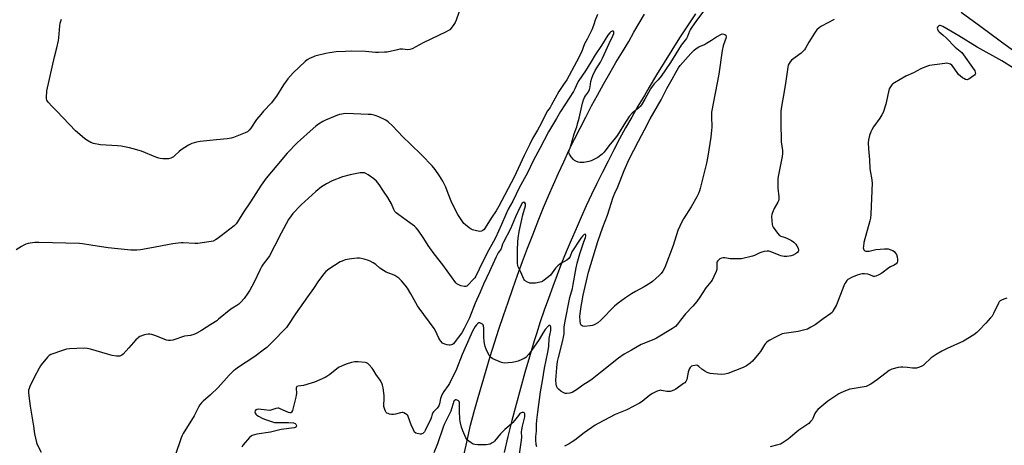
# Model space of a CAD drawing. Units: inches. Extents: x 1159771 to 1165771, y 537460 to 541461.
# Drawn here: x 1160557 to 1161128, y 540348 to 540595 of the extents above; entities that cross this region are included whole.
import ezdxf

# ---------------------------------------------------------------- set-up
doc = ezdxf.new("R2010")
doc.units = ezdxf.units.IN
doc.header["$MEASUREMENT"] = 0
doc.layers.add('TRANS-Road', color=130, linetype='Continuous')
doc.layers.add('Undefined', color=1, linetype='Continuous')

msp = doc.modelspace()

# ---------------------------------------------------------------- linework, layer by layer
at = {"layer": 'TRANS-Road'}
for points in [[(1160813.93, 540339.52), (1160816.17, 540349.7), (1160818.39, 540359.51), (1160820.55, 540367.52), (1160822.78, 540375.52), (1160825.07, 540383.5), (1160827.42, 540391.46), (1160829.84, 540399.4), (1160832.32, 540407.31), (1160834.86, 540415.21), (1160837.46, 540423.09), (1160840.13, 540430.94), (1160842.86, 540438.77), (1160845.65, 540446.57), (1160848.51, 540454.35), (1160851.42, 540462.1), (1160854.4, 540469.83), (1160855.38, 540472.34), (1160858.03, 540479.07), (1160860.75, 540485.77), (1160863.54, 540492.43), (1160866.4, 540499.07), (1160869.34, 540505.67), (1160872.35, 540512.25), (1160875.43, 540518.79), (1160878.59, 540525.29), (1160881.81, 540531.76), (1160885.1, 540538.2), (1160888.47, 540544.6), (1160891.91, 540550.96), (1160895.41, 540557.29), (1160898.99, 540563.57), (1160902.63, 540569.82), (1160906.34, 540576.02), (1160910, 540581.99), (1160912.96, 540587.34), (1160915.99, 540592.66), (1160919.09, 540597.93)], [(1160948.63, 540598.12), (1160944, 540591.12), (1160939.44, 540584.08), (1160934.95, 540577), (1160930.53, 540569.87), (1160926.17, 540562.7), (1160921.89, 540555.49), (1160919.08, 540550.68), (1160915.4, 540544.45), (1160911.79, 540538.17), (1160908.25, 540531.86), (1160904.78, 540525.51), (1160901.37, 540519.12), (1160898.03, 540512.7), (1160894.77, 540506.24), (1160891.57, 540499.75), (1160888.44, 540493.22), (1160885.39, 540486.66), (1160882.4, 540480.07), (1160879.49, 540473.44), (1160876.64, 540466.79), (1160873.87, 540460.1), (1160871.18, 540453.39), (1160868.55, 540446.65), (1160866, 540439.88), (1160863.52, 540433.09), (1160861.11, 540426.27), (1160858.78, 540419.42), (1160856.52, 540412.55), (1160855.2, 540408.4), (1160852.48, 540399.23), (1160849.85, 540390.03), (1160847.29, 540380.81), (1160844.81, 540371.57), (1160842.4, 540362.31), (1160840.08, 540353.03), (1160837.83, 540343.73)], [(1161136.65, 540573.83), (1161125.25, 540582.1), (1161113.9, 540590.43), (1161102.6, 540598.83)]]:
    msp.add_lwpolyline(points, dxfattribs=at)
at = {"layer": 'Undefined'}
for points, elevation in [([(1160958.1, 540605.86), (1160949.27, 540594.09), (1160946.15, 540589.76), (1160945.54, 540588.81), (1160945.14, 540587.94), (1160944.06, 540584.96), (1160943.42, 540583.77), (1160940.5, 540579.8), (1160934.17, 540569.91), (1160928.76, 540561.89), (1160927.11, 540559.76), (1160924.75, 540557.54), (1160923.57, 540555.98), (1160922.67, 540554.53), (1160919.39, 540548.55), (1160917.41, 540545.31), (1160916.7, 540544.39), (1160916.09, 540543.77), (1160912.11, 540540.45), (1160910.32, 540538.45), (1160907.18, 540533.64), (1160905.12, 540530.15), (1160903.47, 540527.7), (1160902.23, 540526.04), (1160898.44, 540521.49), (1160895.85, 540517.76), (1160894.6, 540516.62), (1160892.06, 540514.77), (1160890.5, 540513.91), (1160888.34, 540512.88), (1160886.92, 540512.45), (1160883.97, 540511.93), (1160882.5, 540511.76), (1160881.64, 540511.82), (1160880.81, 540512.06), (1160879.46, 540512.63), (1160878.7, 540513.05), (1160878.03, 540513.6), (1160876.7, 540515.19), (1160875.67, 540516.61), (1160875.35, 540517.36), (1160875.31, 540517.81), (1160875.38, 540518.31), (1160876.46, 540521.55), (1160878.35, 540528.47), (1160879.9, 540532.61), (1160880.4, 540534.23), (1160881.27, 540537.55), (1160882.78, 540544.53), (1160883.23, 540546.26), (1160883.91, 540548.22), (1160884.47, 540549.53), (1160884.99, 540550.42), (1160886.67, 540552.84), (1160887.31, 540554.14), (1160887.79, 540555.79), (1160888.14, 540558.82), (1160888.59, 540560.71), (1160889.28, 540562.28), (1160890.67, 540565.11), (1160893.59, 540569.99), (1160894.82, 540572.37), (1160898.72, 540580.82), (1160900.9, 540585.24), (1160901.34, 540586.6), (1160901.43, 540587.11), (1160901.4, 540587.54), (1160901.33, 540587.7), (1160901.02, 540587.89), (1160900.36, 540587.9), (1160899.69, 540587.58), (1160899.09, 540587.05), (1160898.02, 540585.62), (1160894.19, 540579.59), (1160890.63, 540574.2), (1160888.15, 540570.06), (1160884.94, 540565.05), (1160881.07, 540559.39), (1160880.33, 540558.04), (1160878.83, 540554.53), (1160878.06, 540553.06), (1160870.45, 540541.5), (1160868.25, 540537.38), (1160863.61, 540529.58), (1160858.59, 540519.95), (1160854.89, 540513.23), (1160851.32, 540505.88), (1160846.66, 540497.25), (1160844.84, 540493.39), (1160842.83, 540489.41), (1160840.2, 540484.75), (1160838.76, 540481.69), (1160836.3, 540475.84), (1160832.81, 540468.16), (1160831.76, 540466.1), (1160828.04, 540459.48), (1160823.32, 540449.98), (1160821.5, 540445.9), (1160820.89, 540445.03), (1160819.28, 540443.44), (1160817.64, 540441.47), (1160816.85, 540440.65), (1160816.22, 540440.14), (1160815.77, 540439.92), (1160814.99, 540439.89), (1160812.75, 540440.42), (1160811.18, 540441.04), (1160810.55, 540441.48), (1160809.97, 540442.06), (1160802.39, 540452.61), (1160797.33, 540458.87), (1160794.76, 540462.33), (1160793.79, 540463.75), (1160791.36, 540467.74), (1160788, 540472.53), (1160786.95, 540473.92), (1160785.89, 540474.93), (1160783.32, 540476.94), (1160776.78, 540481.44), (1160775.27, 540482.71), (1160774.51, 540483.53), (1160773.94, 540484.5), (1160772.57, 540487.83), (1160770.49, 540491.59), (1160768.02, 540495.17), (1160765.49, 540499.04), (1160763.93, 540501.02), (1160762.37, 540502.31), (1160759.05, 540504.71), (1160757.82, 540505.48), (1160757.02, 540505.78), (1160756.17, 540505.92), (1160755.3, 540505.94), (1160754.43, 540505.82), (1160748.64, 540504.64), (1160744.3, 540503.56), (1160738.17, 540501.14), (1160734.9, 540499.48), (1160732.07, 540497.68), (1160728.87, 540495.12), (1160720.35, 540487.24), (1160715.45, 540482.23), (1160714.43, 540480.94), (1160713.01, 540478.82), (1160708.62, 540470.88), (1160704.93, 540463.42), (1160701.95, 540457.8), (1160701.03, 540456.34), (1160698.32, 540452.93), (1160697.51, 540451.73), (1160696.45, 540449.8), (1160692.81, 540442.16), (1160690.51, 540437.82), (1160689.46, 540436.11), (1160687.27, 540433.09), (1160685.38, 540430.82), (1160684.17, 540429.73), (1160682.94, 540428.89), (1160680.44, 540427.43), (1160679.47, 540426.78), (1160672.5, 540421), (1160671.37, 540420.14), (1160668.06, 540417.9), (1160662.51, 540414.43), (1160659.45, 540412.68), (1160658.11, 540412.1), (1160656.09, 540411.64), (1160652.63, 540411.09), (1160645.91, 540408.9), (1160644.51, 540408.59), (1160643.45, 540408.59), (1160642.36, 540408.81), (1160636.07, 540411.41), (1160633.84, 540412.05), (1160632.71, 540412.25), (1160631.57, 540412.31), (1160630.44, 540412.19), (1160629.59, 540411.96), (1160626.81, 540410.87), (1160626.05, 540410.45), (1160625.59, 540410.09), (1160624.57, 540409.05), (1160620.41, 540404.46), (1160617.22, 540400.69), (1160616.37, 540400.05), (1160615.2, 540399.63), (1160614.41, 540399.55), (1160613.33, 540399.58), (1160610.73, 540400.01), (1160608.19, 540400.69), (1160598.35, 540403.7), (1160596.31, 540404.08), (1160594.55, 540404.19), (1160586.01, 540403.8), (1160584.27, 540403.58), (1160582.57, 540403.05), (1160575.28, 540400.49), (1160574.3, 540399.91), (1160573.29, 540398.89), (1160569.76, 540394.62), (1160569.26, 540393.91), (1160568.54, 540392.63), (1160565.69, 540387.17), (1160563.08, 540381.94), (1160562.69, 540380.89), (1160562.42, 540379.84), (1160562.29, 540379.05), (1160562.28, 540378.19), (1160563.36, 540370.52), (1160565.32, 540358.91), (1160565.74, 540354.56), (1160566.89, 540349.48), (1160567.31, 540348.44), (1160569.75, 540343.87)], 250), ([(1160812.93, 540602.65), (1160810.13, 540594.42), (1160809.56, 540593.05), (1160808.74, 540591.81), (1160807.11, 540589.68), (1160806.32, 540588.81), (1160805.62, 540588.28), (1160804.32, 540587.59), (1160791.04, 540581.19), (1160784.54, 540577.81), (1160783.2, 540577.31), (1160782.09, 540577.24), (1160778.93, 540577.45), (1160777.49, 540577.45), (1160776.05, 540577.22), (1160770.03, 540575.87), (1160768.6, 540575.71), (1160765.14, 540575.52), (1160763.43, 540575.54), (1160757.59, 540576.12), (1160749.36, 540576.32), (1160745.89, 540576.26), (1160740.6, 540575.96), (1160736.63, 540575.47), (1160734.62, 540575.07), (1160728.29, 540573.43), (1160726.99, 540572.97), (1160725.43, 540572.28), (1160723.69, 540571.35), (1160722.55, 540570.44), (1160715.72, 540563.82), (1160712.57, 540560.35), (1160710.06, 540556.95), (1160705.92, 540550.27), (1160704.12, 540547.73), (1160703.02, 540546.42), (1160698.4, 540541.52), (1160696.84, 540539.76), (1160694.51, 540536.78), (1160691.21, 540531.69), (1160690.25, 540530.61), (1160689.15, 540529.68), (1160687.86, 540529.02), (1160682.12, 540526.69), (1160681.02, 540526.29), (1160679.68, 540525.96), (1160677.5, 540525.57), (1160671.19, 540525.03), (1160661.72, 540523.94), (1160659.7, 540523.55), (1160656.9, 540522.76), (1160656.1, 540522.43), (1160655.09, 540521.88), (1160650.7, 540519.09), (1160649.69, 540518.26), (1160647.16, 540515.82), (1160646.25, 540515.08), (1160644.71, 540514.35), (1160643.36, 540513.96), (1160642.18, 540513.92), (1160640.1, 540514.06), (1160638.62, 540514.22), (1160637.75, 540514.4), (1160636.06, 540515), (1160627.73, 540518.33), (1160622.93, 540519.83), (1160620.93, 540520.38), (1160615.95, 540521.28), (1160613.89, 540521.58), (1160604.14, 540522.11), (1160600.07, 540522.94), (1160598.43, 540523.5), (1160596.19, 540524.75), (1160594.76, 540525.69), (1160589.49, 540530.2), (1160578.74, 540541.57), (1160576.03, 540544.23), (1160573.77, 540546.84), (1160573, 540547.99), (1160572.79, 540548.77), (1160572.76, 540549.62), (1160573.05, 540553.38), (1160577.41, 540573.15), (1160578.76, 540578.25), (1160579.77, 540582.61), (1160579.98, 540584.07), (1160580.51, 540591.05), (1160580.74, 540592.7), (1160581.42, 540594.95)], 254), ([(1160892, 540597.72), (1160890.58, 540594.45), (1160889.65, 540591.18), (1160888.72, 540588.77), (1160885.98, 540583.43), (1160884.42, 540580.7), (1160882.6, 540575.89), (1160879.85, 540570.15), (1160874.09, 540559.85), (1160872.29, 540556.97), (1160869.62, 540552.93), (1160865.39, 540545.25), (1160864.45, 540543.76), (1160863, 540541.75), (1160862.28, 540540.52), (1160859.29, 540534.53), (1160857.13, 540530.6), (1160854.37, 540525.81), (1160852.77, 540522.4), (1160849.48, 540515.91), (1160843.66, 540503.43), (1160834.83, 540486.6), (1160833.23, 540483.83), (1160830.31, 540479.49), (1160826.88, 540473.98), (1160826.2, 540473.03), (1160825.61, 540472.44), (1160825.16, 540472.15), (1160824.66, 540471.95), (1160823.85, 540471.88), (1160821.86, 540472.21), (1160819.6, 540472.81), (1160818.82, 540473.2), (1160817.59, 540474.04), (1160815.44, 540475.67), (1160814.59, 540476.48), (1160813.72, 540477.64), (1160810.97, 540481.77), (1160809.48, 540484.52), (1160807.23, 540489.4), (1160805.38, 540493.95), (1160804.06, 540497.51), (1160802.42, 540500.94), (1160800.44, 540504.17), (1160797.89, 540507.78), (1160796.09, 540509.89), (1160790.1, 540516.04), (1160783.4, 540522.57), (1160779.45, 540526.59), (1160773.22, 540533.12), (1160770.75, 540535.41), (1160769.29, 540536.36), (1160765.31, 540538.33), (1160763.11, 540539.06), (1160760.88, 540539.58), (1160759.19, 540539.75), (1160750.69, 540540.15), (1160745.77, 540540.22), (1160743.82, 540539.95), (1160742.46, 540539.63), (1160741.38, 540539.28), (1160734.38, 540536.34), (1160732.8, 540535.59), (1160730.35, 540534.1), (1160728.73, 540532.92), (1160725.48, 540530.08), (1160719.86, 540524.97), (1160718.17, 540523.34), (1160712.12, 540517.19), (1160706.24, 540510.08), (1160700.02, 540502.74), (1160697.17, 540498.63), (1160690.96, 540488.95), (1160686.98, 540483), (1160683.45, 540477.47), (1160682.6, 540476.32), (1160681.39, 540475.19), (1160673.97, 540469.33), (1160671.68, 540467.56), (1160670.71, 540466.93), (1160669.35, 540466.33), (1160668.21, 540466.05), (1160660.35, 540464.91), (1160658.6, 540464.92), (1160651.88, 540465.31), (1160650.72, 540465.3), (1160649.02, 540465.11), (1160645.94, 540464.66), (1160632.68, 540462.09), (1160627.22, 540461.18), (1160625.17, 540461.01), (1160621.65, 540461.07), (1160608.58, 540462.41), (1160604.72, 540462.92), (1160598.53, 540464), (1160593.63, 540464.65), (1160591.91, 540464.81), (1160568.38, 540465.52), (1160566.11, 540465.41), (1160563.32, 540465.14), (1160562.22, 540464.91), (1160560.87, 540464.49), (1160559.57, 540463.94), (1160558.36, 540463.2), (1160555.27, 540461.13)], 252), ([(1161029.02, 540594.69), (1161021.65, 540590.92), (1161020.46, 540590.09), (1161018.94, 540588.73), (1161018.38, 540588.07), (1161017.58, 540586.87), (1161014.45, 540581.63), (1161012.51, 540578.14), (1161011.87, 540577.21), (1161010.93, 540576.18), (1161009.89, 540575.22), (1161004.4, 540571.12), (1161003.47, 540570.13), (1161002.88, 540569.24), (1161002.47, 540568.18), (1161002.19, 540567.05), (1161001.05, 540559.05), (1161000, 540552.99)], 248), ([(1161132.98, 540566.57), (1161126.08, 540570.83), (1161111.89, 540578.72), (1161101.29, 540585.18), (1161092, 540590.59), (1161091.02, 540591.08), (1161090.5, 540591.22), (1161090, 540591.23), (1161089.58, 540591.06), (1161089.23, 540590.72), (1161088.96, 540590.27), (1161088.79, 540589.78), (1161088.8, 540589.1), (1161089.18, 540588.27), (1161089.87, 540587.51), (1161092.16, 540585.63), (1161093.86, 540584.06), (1161099.2, 540578.67), (1161102.03, 540576.39), (1161102.89, 540575.52), (1161110.18, 540565.65), (1161110.56, 540564.9), (1161110.78, 540564.14), (1161110.81, 540563.41), (1161110.65, 540562.96), (1161110.31, 540562.56), (1161109.66, 540562), (1161106.97, 540560.14), (1161106.47, 540559.92), (1161106.02, 540559.83), (1161105.11, 540560), (1161104.15, 540560.47), (1161103.45, 540560.94), (1161101.1, 540562.95), (1161100.19, 540564.1), (1161098.05, 540567.36), (1161097.28, 540568.24), (1161096.37, 540568.81), (1161095.11, 540569.27), (1161094.3, 540569.35), (1161093.18, 540569.27), (1161084.28, 540568.05), (1161083.14, 540567.76), (1161081.46, 540567.15), (1161079.27, 540566.22), (1161074.89, 540563.8), (1161070.49, 540561.83), (1161064.02, 540558.06), (1161063.05, 540557.39), (1161062.45, 540556.8), (1161061.63, 540555.69), (1161060.93, 540554.49), (1161060.42, 540552.85), (1161058.93, 540545.69), (1161057.39, 540540.88), (1161056.73, 540539.54), (1161055.5, 540537.48), (1161051.91, 540532.52), (1161050.8, 540530.77), (1161050.35, 540529.71), (1161049.59, 540527.52), (1161048.87, 540525.02), (1161048.77, 540523.31), (1161048.83, 540519.85), (1161049.58, 540513.31), (1161049.75, 540508.18), (1161050.05, 540505.98), (1161050.73, 540502.92), (1161050.97, 540500.02), (1161050.22, 540481.97), (1161049.99, 540479.66), (1161049.68, 540477.94), (1161046.31, 540465.49), (1161045.93, 540463.19), (1161045.89, 540462.35), (1161045.97, 540461.82), (1161046.31, 540461.18), (1161046.86, 540460.7), (1161047.36, 540460.51), (1161048.21, 540460.41), (1161049.34, 540460.53), (1161053.24, 540461.39), (1161058.27, 540461.78), (1161059.46, 540461.83), (1161060.33, 540461.78), (1161061.92, 540461.29), (1161062.93, 540460.81), (1161063.81, 540460.15), (1161064.57, 540459.35), (1161065.12, 540458.42), (1161065.58, 540457.11), (1161065.79, 540455.67), (1161065.74, 540454.55), (1161065.45, 540453.82), (1161065.01, 540453.18), (1161064.61, 540452.81), (1161063.87, 540452.37), (1161061.72, 540451.36), (1161060.71, 540450.78), (1161056.71, 540447.64), (1161054.97, 540446.68), (1161053.19, 540445.86), (1161052.42, 540445.68), (1161051.87, 540445.73), (1161049.64, 540446.78), (1161048.56, 540447.04), (1161046.58, 540447.24), (1161045.17, 540447.22), (1161043.74, 540446.96), (1161042.34, 540446.54), (1161039.04, 540445.16), (1161037.72, 540444.49), (1161037.04, 540443.96), (1161036.44, 540443.34), (1161035.72, 540442.43), (1161035.26, 540441.69), (1161034.66, 540440.33), (1161030.39, 540429.31), (1161028.35, 540425.67), (1161027.83, 540424.96), (1161027.14, 540424.3), (1161022.71, 540421.17), (1161018.09, 540417.76), (1161015.57, 540416.29), (1161013.49, 540415.23), (1161011.29, 540414.55), (1161008.2, 540413.78), (1161000, 540412.76)], 246), ([(1161000, 540552.99), (1160998.43, 540544.32), (1160998.13, 540541.65), (1160998.13, 540534.25), (1160998.26, 540524.98), (1160998.35, 540523.81), (1160999.01, 540518.84), (1160999.11, 540517.07), (1160998.86, 540515.35), (1160996.71, 540504.69), (1160996.38, 540502.64), (1160996.31, 540500.92), (1160996.36, 540496.9), (1160996.91, 540492.01), (1160996.92, 540490.64), (1160996.74, 540489.64), (1160996.46, 540488.88), (1160994.37, 540485.15), (1160993.28, 540482.81), (1160992.91, 540481.74), (1160992.79, 540480.6), (1160993.12, 540475.89), (1160993.32, 540475.05), (1160993.71, 540474.28), (1160996.18, 540470.92), (1160997.33, 540469.58), (1160998.22, 540469.04), (1161000, 540468.46)], 248), ([(1161000, 540457.4), (1160998.2, 540457.76), (1160997.16, 540458.08), (1160991.96, 540460.27), (1160991.12, 540460.48), (1160990.25, 540460.5), (1160988.49, 540460.28), (1160987.05, 540459.95), (1160985.97, 540459.49), (1160982.83, 540457.87), (1160981.73, 540457.47), (1160975.45, 540456.06), (1160973.74, 540455.91), (1160970.01, 540455.92), (1160968.86, 540456.03), (1160965.69, 540456.57), (1160964.82, 540456.61), (1160963.83, 540456.44), (1160962.88, 540455.98), (1160962.21, 540455.47), (1160961.62, 540454.88), (1160961.13, 540454.06), (1160961.01, 540453.06), (1160961.15, 540450.56), (1160961, 540449.73), (1160960.61, 540448.65), (1160959.35, 540445.71), (1160958.33, 540443.63), (1160957.62, 540442.67), (1160954.79, 540439.26), (1160951.31, 540433.84), (1160949.46, 540431.21), (1160947.17, 540428.5), (1160942.95, 540424.08), (1160939.99, 540420.39), (1160938.2, 540418.03), (1160937.06, 540416.84), (1160935.42, 540415.67), (1160926.18, 540409.94), (1160924.6, 540409.21), (1160917.33, 540406.3), (1160911.62, 540402.95), (1160907.39, 540400.71), (1160904.07, 540398.34), (1160893.66, 540390.16), (1160888.87, 540386.23), (1160887.47, 540385.18), (1160883.36, 540382.66), (1160880.27, 540380.47), (1160877.28, 540378.59), (1160876.49, 540378.23), (1160875.94, 540378.09), (1160874.23, 540377.9), (1160873.38, 540377.94), (1160872.84, 540378.07), (1160872.08, 540378.43), (1160870.62, 540379.33), (1160869.27, 540380.39), (1160868.75, 540381.08), (1160868.35, 540381.86), (1160868.17, 540382.41), (1160868.03, 540383.28), (1160867.89, 540385.63), (1160868.13, 540390.21), (1160868.38, 540393.04), (1160868.84, 540396.45), (1160869.31, 540398.85), (1160871.7, 540407.92), (1160872.28, 540410.55), (1160872.59, 540412.53), (1160872.72, 540416.47), (1160873.02, 540418.94), (1160875.82, 540433.6), (1160877.38, 540438.78), (1160877.93, 540441.05), (1160879.5, 540450.7), (1160880.2, 540453.49), (1160881.74, 540458.9), (1160883.15, 540462.9), (1160884.07, 540465.89), (1160885.06, 540468.38), (1160885.23, 540469.13), (1160885.23, 540469.8), (1160885.07, 540470.17), (1160884.79, 540470.34), (1160884.25, 540470.13), (1160883.27, 540469.19), (1160882.26, 540467.88), (1160881.07, 540466.18), (1160877.82, 540461.18), (1160877.17, 540459.96), (1160876.02, 540457.36), (1160875.25, 540456.19), (1160874.18, 540455.28), (1160870.61, 540453.24), (1160869.89, 540452.74), (1160869.03, 540451.99), (1160867.65, 540450.53), (1160864.66, 540446.52), (1160863.6, 540445.51), (1160860.24, 540443.09), (1160859.48, 540442.66), (1160858.68, 540442.37), (1160856.12, 540441.95), (1160854.15, 540441.81), (1160852.8, 540441.92), (1160852.27, 540442.06), (1160851.49, 540442.41), (1160850.05, 540443.33), (1160849.65, 540443.72), (1160849.33, 540444.18), (1160847.59, 540448.26), (1160845.94, 540451.36), (1160845.7, 540452.15), (1160845.59, 540453.25), (1160845.55, 540456.07), (1160845.65, 540461.04), (1160845.84, 540465.9), (1160845.99, 540467.9), (1160846.52, 540471.87), (1160848.04, 540478.71), (1160848.73, 540481.58), (1160850.26, 540486.7), (1160850.27, 540487.39), (1160850.16, 540487.84), (1160849.81, 540488.43), (1160849.36, 540488.79), (1160849.2, 540488.83), (1160848.86, 540488.7), (1160848.37, 540488.22), (1160846.94, 540485.74), (1160844.44, 540480.32), (1160841.49, 540473.31), (1160837.42, 540465.61), (1160836.99, 540464.56), (1160836.06, 540461.74), (1160835.62, 540461.04), (1160834.36, 540459.47), (1160833.17, 540457.21), (1160829.3, 540448.68), (1160825.87, 540441.35), (1160823.98, 540436.74), (1160821.06, 540430.27), (1160817.74, 540421.82), (1160814.73, 540415.52), (1160813.38, 540413.14), (1160809.56, 540408.05), (1160808.49, 540406.81), (1160807.88, 540406.32), (1160807.41, 540406.08), (1160806.63, 540405.89), (1160806.07, 540405.91), (1160804.93, 540406.16), (1160803.5, 540406.58), (1160802.19, 540407.17), (1160801.21, 540408.17), (1160800.53, 540409.09), (1160799.96, 540410.05), (1160798.05, 540414.3), (1160797.36, 540415.59), (1160788.56, 540427.3), (1160787.69, 540428.76), (1160783.88, 540435.77), (1160781.9, 540439.04), (1160780.62, 540440.81), (1160778.32, 540443.31), (1160776.83, 540444.73), (1160774.5, 540446.28), (1160773.17, 540446.9), (1160769.57, 540448.3), (1160768.02, 540449.14), (1160765.82, 540450.65), (1160763.45, 540452.69), (1160762, 540453.61), (1160760.24, 540454.59), (1160759.2, 540455.07), (1160756.71, 540455.86), (1160755.03, 540456.28), (1160754.17, 540456.35), (1160752.72, 540456.31), (1160749.52, 540456.08), (1160748.08, 540455.88), (1160745.84, 540455.33), (1160743.98, 540454.65), (1160742.95, 540454.17), (1160736.3, 540449.99), (1160734.6, 540448.66), (1160733.47, 540447.39), (1160730.41, 540443.33), (1160727.42, 540438.71), (1160724.01, 540434.03), (1160717.08, 540424.13), (1160712.58, 540417.33), (1160711.78, 540416.27), (1160710.67, 540415.02), (1160704.49, 540408.69), (1160700.36, 540404.66), (1160699.09, 540403.53), (1160693.36, 540399.37), (1160683.43, 540392.81), (1160682.22, 540391.93), (1160681.07, 540390.98), (1160678.5, 540388.52), (1160672.27, 540381.38), (1160667.82, 540377.2), (1160663.59, 540373.51), (1160662.54, 540372.49), (1160661.64, 540371.32), (1160660.84, 540370.07), (1160658.23, 540364.89), (1160651.99, 540354.74), (1160651.36, 540353.54), (1160650.84, 540352.31), (1160647.23, 540342.05)], 248), ([(1161000, 540468.46), (1161001.66, 540467.9), (1161003.22, 540467.26), (1161004.41, 540466.57), (1161005.72, 540465.6), (1161006.75, 540464.55), (1161007.43, 540463.61), (1161008.16, 540462.12), (1161008.39, 540461.1), (1161008.34, 540460.7), (1161008.19, 540460.32), (1161007.7, 540459.71), (1161006.6, 540458.84), (1161005.37, 540458.14), (1161004.04, 540457.7), (1161002.93, 540457.48), (1161001.52, 540457.38), (1161000, 540457.4)], 248), ([(1161129.05, 540433.14), (1161127.36, 540432.58), (1161125.98, 540432.06), (1161125.22, 540431.64), (1161124.61, 540431.06), (1161124.13, 540430.33), (1161121.38, 540424.37), (1161120.51, 540422.84), (1161119.59, 540421.73), (1161116.85, 540418.75), (1161112.84, 540414.44), (1161111.58, 540413.21), (1161109.88, 540412.02), (1161103.86, 540408.2), (1161094.43, 540404), (1161091.36, 540402.41), (1161088.06, 540400.53), (1161085.2, 540398.54), (1161081.18, 540394.76), (1161080.5, 540394.22), (1161079.48, 540393.64), (1161077.86, 540392.92), (1161076.74, 540392.64), (1161074.44, 540392.69), (1161071.53, 540392.9), (1161068.76, 540393.21), (1161067.66, 540393.25), (1161066.09, 540393.02), (1161062.47, 540392.08), (1161061.57, 540391.69), (1161060.86, 540391.26), (1161054.16, 540385.97), (1161050.31, 540383.41), (1161048.82, 540382.53), (1161047.48, 540382.06), (1161045.24, 540381.55), (1161039.44, 540380.66), (1161038.03, 540380.36), (1161035.64, 540379.48), (1161032.98, 540378.3), (1161031.69, 540377.64), (1161025.37, 540373.39), (1161019.64, 540368.61), (1161018.65, 540367.5), (1161017.81, 540366.28), (1161016.69, 540363.43), (1161016.29, 540362.7), (1161015.39, 540361.6), (1161014.37, 540360.59), (1161013.21, 540359.73), (1161008.57, 540356.75), (1161003.78, 540352.53), (1161002.29, 540351.4), (1161000, 540349.87)], 244), ([(1160856.75, 540346.91), (1160856.47, 540348.28), (1160856.2, 540351.07), (1160856.23, 540352.98), (1160856.61, 540356.08), (1160856.62, 540359.93), (1160856.79, 540362.51), (1160857.31, 540367.15), (1160858.87, 540378.87), (1160860.02, 540385.28), (1160861.21, 540392.6), (1160863.2, 540401.93), (1160863.78, 540405.2), (1160864, 540409.78), (1160864.28, 540411.83), (1160864.84, 540414.52), (1160864.97, 540415.64), (1160864.94, 540416.44), (1160864.81, 540416.87), (1160864.47, 540417.32), (1160864.18, 540417.44), (1160863.83, 540417.33), (1160863.28, 540416.88), (1160861.66, 540414.94), (1160860.29, 540412.92), (1160858.14, 540409.32), (1160853.8, 540402.77), (1160852.03, 540400.52), (1160850.41, 540398.88), (1160849.51, 540398.23), (1160848.18, 540397.57), (1160845.97, 540396.66), (1160844.4, 540396.19), (1160842.45, 540395.84), (1160837.97, 540395.59), (1160837.09, 540395.67), (1160836.25, 540395.91), (1160831.34, 540398.11), (1160830.6, 540398.58), (1160830.19, 540398.94), (1160829.14, 540400.23), (1160828.26, 540401.79), (1160827.42, 540403.55), (1160826.87, 540405.16), (1160826.44, 540406.84), (1160826.28, 540408.24), (1160826.15, 540410.5), (1160826.11, 540415.86), (1160825.9, 540417.22), (1160825.66, 540417.68), (1160825.31, 540418.04), (1160824.19, 540418.68), (1160823.72, 540418.82), (1160823.27, 540418.83), (1160822.63, 540418.48), (1160821.85, 540417.67), (1160821.14, 540416.72), (1160820.32, 540415.46), (1160819.56, 540414.05), (1160815.19, 540404.03), (1160813.58, 540400.54), (1160810.22, 540392.11), (1160806.27, 540383.8), (1160805.53, 540382.48), (1160803.01, 540379.14), (1160802.04, 540377.53), (1160801.07, 540375.04), (1160800.42, 540372.02), (1160800.03, 540370.84), (1160799.04, 540369.39), (1160796.99, 540367.25), (1160796.45, 540366.57), (1160796.11, 540365.87), (1160795.71, 540364.4), (1160795.31, 540363.32), (1160792.15, 540356.39), (1160791.7, 540355.64), (1160791.35, 540355.23), (1160790.74, 540354.72), (1160790.28, 540354.49), (1160789.73, 540354.39), (1160789.16, 540354.39), (1160787.4, 540354.67), (1160786.67, 540354.97), (1160786, 540355.6), (1160785.33, 540356.85), (1160784.09, 540359.82), (1160782.33, 540364.63), (1160782.07, 540365.11), (1160781.73, 540365.53), (1160780.82, 540366.2), (1160779.8, 540366.69), (1160779.27, 540366.82), (1160778.8, 540366.83), (1160777.84, 540366.67), (1160774.88, 540365.95), (1160773.77, 540365.84), (1160772.65, 540365.84), (1160771.49, 540366.01), (1160770.66, 540366.23), (1160769.95, 540366.61), (1160769.6, 540366.98), (1160769.19, 540367.68), (1160768.73, 540368.7), (1160768.23, 540370.29), (1160768.2, 540371.36), (1160768.38, 540374.67), (1160768.28, 540376.72), (1160767.77, 540381.11), (1160767.46, 540382.77), (1160767.11, 540383.85), (1160766.08, 540385.66), (1160763.6, 540389.09), (1160762.23, 540391.48), (1160761.4, 540392.63), (1160759.72, 540394.6), (1160758.93, 540395.38), (1160758.22, 540395.77), (1160757.39, 540395.95), (1160753.24, 540396.2), (1160751.46, 540396.21), (1160749.41, 540395.87), (1160746.29, 540395.01), (1160743.95, 540393.99), (1160741.97, 540392.93), (1160736.89, 540388.88), (1160735.24, 540387.71), (1160734.25, 540387.17), (1160731.15, 540385.93), (1160728, 540384.53), (1160726.01, 540383.85), (1160721.69, 540382.57), (1160718.49, 540382.2), (1160717.78, 540381.97), (1160717.5, 540381.68), (1160717.32, 540381.06), (1160717.51, 540377.94), (1160717.44, 540377.05), (1160717.22, 540375.88), (1160715.23, 540368.08), (1160714.78, 540367.11), (1160714.3, 540366.76), (1160713.63, 540366.71), (1160712.86, 540366.93), (1160708.08, 540369.09), (1160707.28, 540369.37), (1160706.75, 540369.45), (1160705.67, 540369.28), (1160703.23, 540368.43), (1160702.14, 540368.16), (1160700.44, 540368.22), (1160695.54, 540368.81), (1160694.56, 540368.69), (1160694.04, 540368.4), (1160693.71, 540367.91), (1160693.54, 540367.18), (1160693.63, 540366.46), (1160693.98, 540365.91), (1160694.62, 540365.38), (1160695.63, 540364.78), (1160697.71, 540363.65), (1160699.04, 540363.04), (1160703.13, 540361.6), (1160704.8, 540361.19), (1160706.25, 540361.12), (1160712.97, 540361.1), (1160715.92, 540360.84), (1160716.8, 540360.55), (1160717.22, 540360.19), (1160717.45, 540359.75), (1160717.51, 540359.03), (1160717.45, 540358.81), (1160717.2, 540358.47), (1160716.8, 540358.21), (1160716.29, 540358.05), (1160708.67, 540357.11), (1160702.48, 540355.54), (1160694.68, 540354.37), (1160693.3, 540353.99), (1160691.97, 540353.48), (1160691.24, 540353.09), (1160690.38, 540352.32), (1160686.69, 540348.07), (1160685.86, 540346.86)], 246), ([(1161000, 540412.76), (1160998.87, 540412.49), (1160997.33, 540411.83), (1160994.61, 540410.33), (1160991.7, 540408.86), (1160990.75, 540408.25), (1160989.89, 540407.55), (1160989.31, 540406.95), (1160988.63, 540406.04), (1160986.31, 540402.3), (1160985.47, 540401.09), (1160981.67, 540396.62), (1160980.39, 540395.45), (1160978.17, 540394.04), (1160976.38, 540393.05), (1160967.39, 540389.55), (1160965.73, 540389.09), (1160963.76, 540388.91), (1160959.16, 540389.28), (1160957.17, 540389.53), (1160955.54, 540390), (1160954.02, 540390.8), (1160952.34, 540391.97), (1160950.68, 540393.53), (1160949.83, 540394.09), (1160949.17, 540394.25), (1160948.32, 540394.23), (1160947.17, 540394.04), (1160946.37, 540393.77), (1160945.91, 540393.47), (1160945.53, 540393.09), (1160944.95, 540391.99), (1160944.46, 540390.24), (1160943.61, 540386.13), (1160943.34, 540385.3), (1160943.06, 540384.8), (1160942.5, 540384.17), (1160941.82, 540383.63), (1160937.22, 540380.47), (1160936.47, 540380.05), (1160935.18, 540379.5), (1160934.12, 540379.15), (1160933.32, 540379), (1160932.18, 540379.09), (1160928.99, 540379.73), (1160928.41, 540379.76), (1160927.85, 540379.7), (1160926.49, 540379.19), (1160923.8, 540377.88), (1160922.29, 540376.98), (1160917.76, 540373.35), (1160916.33, 540372.36), (1160909.02, 540368.52), (1160902.1, 540365.66), (1160892.4, 540360.59), (1160890.65, 540359.49), (1160884.27, 540355.09), (1160878.76, 540350.85), (1160877.33, 540349.85), (1160875.56, 540348.82), (1160872.89, 540347.47)], 246), ([(1160846.42, 540340.09), (1160848, 540350.85), (1160848.11, 540352.6), (1160847.97, 540355.76), (1160848.06, 540356.91), (1160848.45, 540358.91), (1160849.78, 540364.46), (1160849.9, 540365.6), (1160849.86, 540366.11), (1160849.73, 540366.45), (1160849.48, 540366.7), (1160849.06, 540366.89), (1160848.31, 540366.95), (1160847.66, 540366.72), (1160847.03, 540366.24), (1160846.11, 540365.18), (1160843.92, 540362.21), (1160842.96, 540361.1), (1160841.89, 540360.09), (1160839.33, 540358.03), (1160838.26, 540357.02), (1160835.8, 540354.47), (1160832.35, 540350.35), (1160831.72, 540349.73), (1160831.01, 540349.23), (1160829.68, 540348.64), (1160828.53, 540348.36), (1160827.36, 540348.17), (1160822.57, 540348.18), (1160820.8, 540348.32), (1160820, 540348.59), (1160818.77, 540349.29), (1160817.34, 540350.23), (1160816.5, 540350.97), (1160815.73, 540352.19), (1160813.86, 540356.21), (1160813.19, 540358.41), (1160812.42, 540361.76), (1160812.19, 540363.17), (1160812, 540367.52), (1160812.08, 540371.53), (1160811.97, 540372.64), (1160811.72, 540373.29), (1160811.41, 540373.66), (1160810.74, 540374.09), (1160810.01, 540374.27), (1160809.58, 540374.18), (1160809.23, 540373.92), (1160808.76, 540373.38), (1160808.52, 540372.93), (1160808.24, 540372.15), (1160807.43, 540369.03), (1160806.95, 540367.69), (1160803.21, 540359.98), (1160802.55, 540358.45), (1160799.21, 540348.75), (1160797.2, 540343.51)], 244), ([(1161000, 540349.87), (1160998.86, 540349.12), (1160997.9, 540348.59), (1160996.45, 540348.12), (1160991.88, 540347.07)], 244)]:
    msp.add_lwpolyline(points, dxfattribs=dict(at, elevation=elevation))
at = {"layer": 'Undefined', "elevation": 250}
msp.add_lwpolyline([(1160884.34, 540416.83), (1160883.5, 540416.9), (1160883.02, 540417.09), (1160882.45, 540417.59), (1160882.08, 540418.28), (1160881.86, 540420.02), (1160881.78, 540422.73), (1160881.83, 540423.92), (1160882.23, 540427.19), (1160882.88, 540430.46), (1160883.6, 540434.9), (1160886.8, 540448.2), (1160892.19, 540465.95), (1160895.08, 540474.41), (1160897.82, 540481.37), (1160900.99, 540491.71), (1160901.94, 540494.06), (1160903.66, 540497.78), (1160907.46, 540507.19), (1160910.33, 540513.75), (1160915.73, 540524.26), (1160919.2, 540530.7), (1160922.47, 540537.1), (1160928.85, 540548.18), (1160932.16, 540554.73), (1160935.25, 540560.18), (1160937.24, 540564), (1160938.95, 540566.77), (1160939.92, 540568.17), (1160946, 540575.1), (1160947.99, 540577.05), (1160949.13, 540577.94), (1160950.65, 540578.85), (1160953.84, 540580.26), (1160955.11, 540580.93), (1160958.04, 540582.72), (1160960.83, 540584.71), (1160964.1, 540586.48), (1160965.09, 540586.25), (1160965.71, 540586.02), (1160966.19, 540585.68), (1160966.33, 540585.44), (1160966.41, 540584.66), (1160966.3, 540583.8), (1160965.98, 540582.7), (1160964.72, 540579.47), (1160964.08, 540576.7), (1160962.17, 540563.06), (1160958.07, 540541.07), (1160957.93, 540538.73), (1160958.13, 540532.08), (1160958.07, 540530.65), (1160957.56, 540526.59), (1160955.81, 540515.51), (1160955, 540511.5), (1160951.36, 540496.79), (1160950.94, 540495.4), (1160950.36, 540493.82), (1160949.5, 540492.01), (1160946.22, 540486.14), (1160941.84, 540479.09), (1160940.21, 540476.31), (1160939.57, 540475.02), (1160938.49, 540472.35), (1160935.69, 540463.74), (1160930.95, 540450.9), (1160929.83, 540448.87), (1160928.83, 540447.46), (1160927.57, 540446.24), (1160923.86, 540442.91), (1160922.45, 540441.91), (1160919, 540439.82), (1160913.94, 540437.08), (1160911.65, 540435.69), (1160908.2, 540433.45), (1160903.88, 540430.35), (1160901.7, 540428.5), (1160893.88, 540420.49), (1160892.16, 540418.9), (1160890.43, 540417.88), (1160889.11, 540417.34), (1160887.65, 540417.08)], close=True, dxfattribs=at)

doc.saveas('drawing.dxf')
